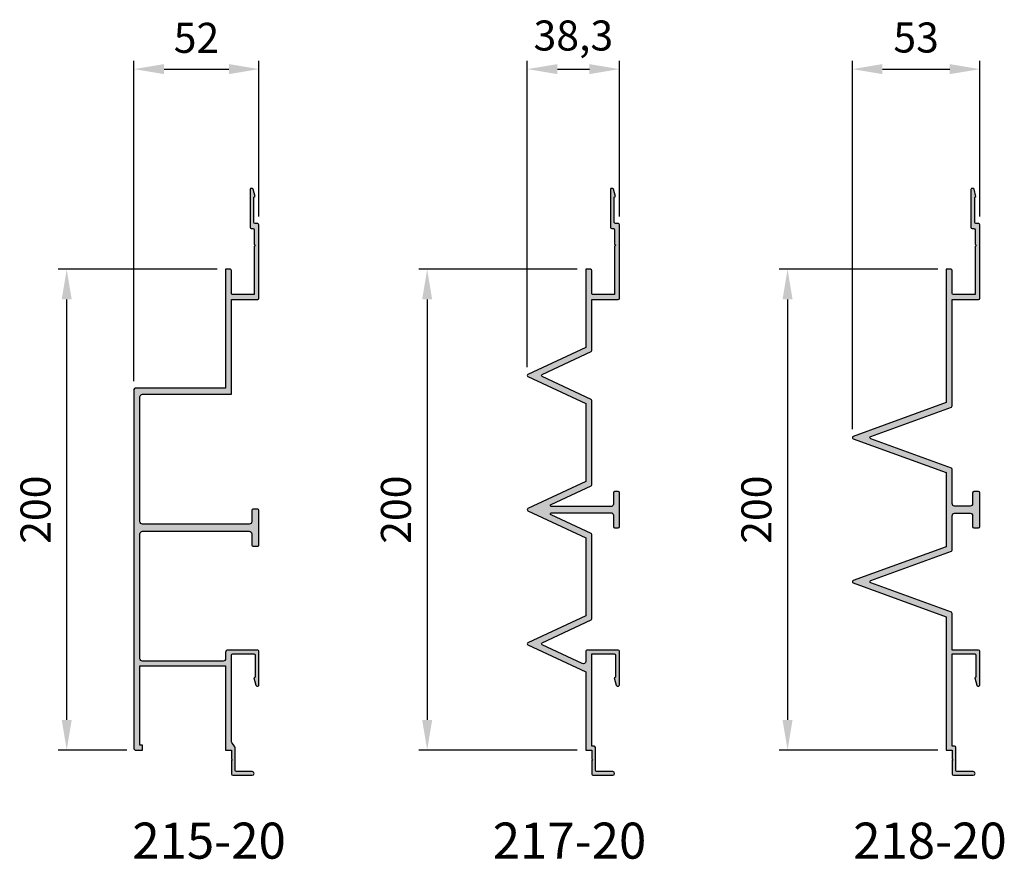
# Model space of a CAD drawing. Units: millimetres. Extents: x 0 to 2100, y 0 to 1485.
# Drawn here: x 575 to 985, y 548 to 897 of the extents above; entities that cross this region are included whole.
import ezdxf
from ezdxf.enums import TextEntityAlignment as Align

# ---------------------------------------------------------------- set-up
doc = ezdxf.new("R2010")
doc.units = ezdxf.units.MM
doc.layers.get('Defpoints').update_dxf_attribs({"color": 3})
for name, color, linetype in [('Profil-Design_dim', 12, 'Continuous'), ('Profil-Design_hachure', 7, 'Continuous'), ('Profil-Design_text', 7, 'Continuous'), ('Profil-Design_x', 255, 'Continuous')]:
    doc.layers.add(name, color=color, linetype=linetype)
doc.styles.add('Profil Design', font='technic_.ttf')
doc.dimstyles.new('PD-5', dxfattribs={"dimscale": 5, "dimtxt": 2.5, "dimasz": 2.5, "dimexe": 0.7, "dimexo": 0.7, "dimgap": 1, "dimtad": 1, "dimdec": 1, "dimtxsty": 'Profil Design', "dimcen": 2.5, "dimclrd": 1, "dimclre": 1, "dimclrt": 7, "dimadec": 0, "dimazin": 0, "dimtfac": 1, "dimtdec": 1, "dimtmove": 0, "dimatfit": 3, "dimfxl": 1, "dimlwe": -1, "dimarcsym": 0})

# ---------------------------------------------------------------- blocks, each defined once
blk = doc.blocks.new('215-20x')
at = {"layer": 'Profil-Design_x', "color": 0, "linetype": 'ByBlock', "lineweight": -2}
blk.add_lwpolyline([(-11.09999999999994, -4.015075759508903), (-11.40000000000012, -4.315075759509284), (-11.40000000000001, -10.00000000000483, 0.414213562373095), (-10.90000000000001, -10.50000000000483), (-2.75, -10.50000000000483, 0.9999999999999999), (-2.75, -9.000000000004832), (-9.400000000000006, -9.000000000004832, -0.414213562373095), (-9.900000000000006, -8.500000000004832), (-9.899999999999892, 0.7972243622677695, 0.1480687391118975), (-10.06794970566173, 1.351924558492584), (-11.23205029433799, 3.098075441508769, -0.1480687391119054), (-11.39999999999989, 3.652775637733612), (-11.39999999999992, 39.50000000000009, -0.4142135623731117), (-10.89999999999989, 40.00000000000009), (-2.100000000000136, 39.99999999999946, -0.414213562373095), (-1.600000000000136, 39.49999999999946), (-1.600000000000023, 30.28867513459417), (-2.099999999999909, 29.9999999999994), (-1.288272164889122, 26.97059047744813, 0.428480574000866), (-0.6526546258721737, 26.62387337272489, 0.5082991615893452), (2.273736754432321e-13, 27.09999999999937), (-1.13686837721616e-13, 41.0999999999996, 0.414213562373095), (-0.5000000000001137, 41.5999999999996), (-11.40000000000023, 41.5999999999994), (-12.90000000000001, 41.59999999999997, 0.41421356237312), (-13.90000000000001, 40.59999999999988), (-13.89999999999989, 37.99999999999994, -0.414213562373095), (-14.89999999999989, 36.99999999999994), (-48.4999999999998, 36.99999999999994, -0.4142135623731616), (-49.50000000000026, 38.00000000000017), (-49.50000000000031, 90.00000000000395, -0.4142135623731282), (-48.50000000000026, 91.00000000000395), (-4, 91.00000000000401, -0.4142135623731283), (-3, 90.00000000000395), (-3.000000000000028, 85.25000000000395, 0.4142135623731117), (-2.5, 84.75000000000395), (-0.5, 84.75000000000392, 0.414213562373145), (0, 85.25000000000395), (0, 99.75000000000395, 0.4142135623731283), (-0.5, 100.250000000004), (-2.5, 100.2500000000039, 0.4142135623730784), (-3, 99.75000000000395), (-3, 95.00000000000395, -0.4142135623731034), (-4, 94.00000000000395), (-48.50000000000026, 94.00000000000395, -0.4142135623730992), (-49.50000000000026, 95.00000000000395), (-49.50000000000026, 147.0000000000078, -0.414213562373095), (-48.50000000000003, 148.0000000000075), (-11.39999999999989, 147.9999999999996), (-11.40000000000023, 187.4999999999953), (-0.5, 187.4999999999953, 0.414213562373095), (0, 187.9999999999953), (0, 218.4999999999956, 0.414213562373095), (-0.5, 218.9999999999956), (-1.599999999999909, 218.9999999999956, -0.414213562373095), (-2.099999999999909, 219.4999999999956), (-2.100000000000023, 229.9999999999993), (-1.599999999999909, 230.2886751345942), (-2.411727835110696, 233.3180846571455, 0.4284805740008286), (-3.047345374127644, 233.6648017618687, 0.5082991615893498), (-3.700000000000045, 233.1886751345943), (-3.699999999999932, 217.4999999999954, 0.414213562373095), (-3.199999999999932, 216.9999999999954), (-2.5, 216.9999999999954, -0.414213562373095), (-2, 216.4999999999954), (-2, 210.499999999996), (-1.499999999999545, 209.9999999999954), (-2.000000000000114, 209.4999999999947), (-1.999999999999886, 189.4999999999951), (-10.90000000000001, 189.4999999999951, -0.4142135623750929), (-11.39999999999944, 189.9999999999991), (-11.40000000000001, 199.4999999999991, 0.414213562373095), (-11.90000000000001, 199.9999999999991), (-13.90000000000001, 199.9999999999991), (-13.90000000000001, 150.5000000000082), (-51.50000000000071, 150.5000000000082, 0.414213562373097), (-52.00000000000071, 150.0000000000082), (-51.99999999999969, 0.4999999999997442, 0.4142135623731121), (-51.49999999999965, -2.517351406692937e-13), (-48.49999999999935, -5.684341886080801e-14), (-48.4999999999998, 1.999999999999943), (-49.49999999999969, 1.999999999999943), (-49.4999999999998, 35.00000000000014), (-13.89999999999989, 34.99999999999994), (-13.89999999999989, -5.684341886080801e-14), (-11.40000000000012, 5.684341886080801e-14), (-11.40000000000001, -3.715075759508665)], format="xyb", close=True, dxfattribs=at)
blk = doc.blocks.new('*U53')
at = {"layer": 'Profil-Design_x', "color": 0, "linetype": 'ByBlock', "lineweight": -2}
blk.add_blockref('215-20x', (0, 0), dxfattribs=at)
blk = doc.blocks.new('217-20x')
at = {"layer": 'Profil-Design_x', "color": 0, "linetype": 'ByBlock', "lineweight": -2}
blk.add_lwpolyline([(-38.02820833929418, 99.54684610648137), (-13.99999999999987, 88.34230854612494), (-13.99999999999987, 55.8288457269372), (-38.02820833929396, 44.62430816658073, 0.6370702608074955), (-38.02820833929396, 43.71800037954407), (-13.99999999999987, 32.51346281918748), (-13.99999999999987, -8.526512829121202e-14), (-11.49999999999998, 2.842170943040401e-14), (-11.50000000000021, -3.715075759507812), (-11.19999999999992, -4.015075759508107), (-11.5000000000001, -4.31507575950846), (-11.49999999999998, -10.00000000000406, 0.414213562373095), (-10.99999999999998, -10.50000000000406), (-2.749999999999984, -10.50000000000406, 0.9999999999999999), (-2.749999999999984, -9.000000000004064), (-9.499999999999984, -9.000000000004064, -0.414213562373095), (-9.999999999999984, -8.500000000004064), (-9.99999999999987, 1.100000000000222, 0.414213562373095), (-10.49999999999987, 1.600000000000222), (-11.49999999999987, 1.600000000000165), (-11.49999999999998, 40.00000000000009), (-2.10000000000012, 40.0000000000002, -0.414213562373095), (-1.60000000000012, 39.5000000000002), (-1.600000000000007, 30.28867513459491), (-2.099999999999893, 30.0000000000002), (-1.288272164889106, 26.97059047744889, 0.4284805740009039), (-0.6526546258721577, 26.62387337272563, 0.5082991615893406), (2.433608869978343e-13, 27.10000000000016), (-9.769962616701378e-14, 41.10000000000034, 0.414213562373095), (-0.5000000000000977, 41.60000000000034), (-11.50000000000021, 41.60000000000016), (-13.49999999999987, 41.59999999999982, 0.414213562373095), (-13.99999999999987, 41.09999999999982), (-13.99999999999987, 36.84159319371102, -0.5486187866267064), (-15.42261826174057, 35.93528540667441), (-32.11270438141274, 43.71800037954395, -0.6370702608075371), (-32.11270438141274, 44.62430816658062), (-11.78869086912958, 54.101551311804, 0.2914734195861465), (-11.49999999999987, 54.55470520532234), (-11.49999999999987, 89.61644906773986, 0.2914734195860925), (-11.78869086912947, 90.06960296125808), (-28.3598172705213, 97.79684610648152, -0.8025848516715688), (-28.14850813965096, 98.74999999999986), (-3.500000000000041, 98.74999999999991, -0.4142135623730955), (-2.500000000000041, 97.74999999999991), (-2.500000000000012, 92.99999999999991, 0.4142135623731783), (-1.999999999999984, 92.49999999999991), (-0.499999999999984, 92.49999999999986, 0.4142135623731283), (1.598721155460225e-14, 92.99999999999991), (1.598721155460225e-14, 106.9999999999999, 0.4142135623731283), (-0.499999999999984, 107.4999999999999), (-1.999999999999984, 107.4999999999999, 0.414213562373095), (-2.499999999999984, 106.9999999999999), (-2.499999999999984, 102.2499999999999, -0.4142135623730943), (-3.499999999999984, 101.2499999999999), (-28.14850813965056, 101.2499999999998, -0.8025848516715689), (-28.35981727052091, 102.2031538935181), (-11.78869086912947, 109.9303970387415, 0.2914734195860925), (-11.49999999999987, 110.3835509322597), (-11.49999999999987, 145.4452947946774, 0.2914734195860366), (-11.78869086912947, 145.8984486881958), (-32.11270438141274, 155.375691833419, -0.637070260807501), (-32.11270438141274, 156.2819996204557), (-11.78869086912958, 165.759242765679, 0.2914734195860747), (-11.49999999999987, 166.2123966591975), (-11.49999999999987, 187.499999999996), (-0.499999999999984, 187.499999999996, 0.414213562373095), (1.598721155460225e-14, 187.999999999996), (1.598721155460225e-14, 218.4999999999964, 0.414213562373095), (-0.499999999999984, 218.9999999999964), (-1.599999999999893, 218.9999999999964, -0.414213562373095), (-2.099999999999893, 219.4999999999964), (-2.100000000000007, 230.0000000000001), (-1.599999999999893, 230.288675134595), (-2.41172783511068, 233.3180846571463, 0.4284805740008713), (-3.047345374127628, 233.6648017618695, 0.5082991615893498), (-3.700000000000029, 233.1886751345951), (-3.699999999999916, 217.4999999999962, 0.414213562373095), (-3.199999999999916, 216.9999999999962), (-2.499999999999984, 216.9999999999962, -0.414213562373095), (-1.999999999999984, 216.4999999999962), (-1.999999999999984, 210.4999999999968), (-1.499999999999529, 209.9999999999962), (-2.000000000000098, 209.4999999999955), (-1.99999999999987, 189.4999999999959), (-10.99999999999998, 189.4999999999959, -0.4142135623750929), (-11.49999999999942, 189.9999999999999), (-11.49999999999998, 199.4999999999999, 0.414213562373095), (-11.99999999999998, 199.9999999999999), (-13.99999999999987, 199.9999999999999), (-13.99999999999987, 167.4865371808122), (-38.02820833929383, 156.2819996204555, 0.637070260807497), (-38.02820833929382, 155.3756918334189), (-13.99999999999976, 144.1711542730626), (-13.99999999999964, 111.6576914538749), (-38.02820833929418, 100.453153893518, 0.6370702608074961)], format="xyb", close=True, dxfattribs=at)
blk = doc.blocks.new('*U54')
at = {"layer": 'Profil-Design_x', "color": 0, "linetype": 'ByBlock', "lineweight": -2}
blk.add_blockref('217-20x', (0, 0), dxfattribs=at)
blk = doc.blocks.new('218-20x')
at = {"layer": 'Profil-Design_x', "color": 0, "linetype": 'ByBlock', "lineweight": -2}
blk.add_lwpolyline([(-11.50000000000011, -4.31507575950647), (-11.5, -10.00000000000207, 0.414213562373095), (-11, -10.50000000000207), (-2.75, -10.50000000000207, 0.9999999999999999), (-2.75, -9.000000000002075), (-9.5, -9.000000000002075, -0.414213562373095), (-10, -8.500000000002075), (-9.999999999999886, 1.100000000002211, 0.414213562373095), (-10.49999999999989, 1.600000000002211), (-11.50000000000045, 1.600000000002154), (-11.50000000000045, 40.00000000000207), (-2.100000000000136, 40.00000000000219, -0.414213562373095), (-1.600000000000136, 39.50000000000219), (-1.600000000000023, 30.28867513459696), (-2.099999999999909, 30.00000000000219), (-1.288272164889122, 26.97059047745088, 0.4284805740009582), (-0.6526546258721737, 26.62387337272762, 0.5082991615893857), (2.273736754432321e-13, 27.1000000000021), (-1.13686837721616e-13, 41.10000000000232, 0.414213562373095), (-0.5000000000001137, 41.60000000000232), (-11.50000000000045, 41.60000000000215), (-11.50000000000045, 56.84160570576907, 0.3152987888790163), (-11.82898992833771, 57.31145201616229), (-45.39959687117403, 69.5301536896047, -0.7002075382096902), (-45.39959687117403, 70.4698463103907), (-11.82898992833771, 82.68854798383356, 0.3152987888790058), (-11.50000000000045, 83.15839429422655), (-11.50000000000045, 97.49999999999798, -0.414213562373095), (-10.50000000000045, 98.49999999999798), (-4, 98.49999999999793, -0.4142135623730943), (-3, 97.49999999999793), (-3.000000000000028, 92.99999999999793, 0.414213562373145), (-2.5, 92.49999999999793), (-0.5, 92.49999999999787, 0.414213562373145), (0, 92.99999999999793), (2.842170943040401e-14, 106.9999999999979, 0.414213562373145), (-0.5, 107.4999999999979), (-2.5, 107.499999999998, 0.4142135623732116), (-3, 106.9999999999979), (-3, 102.499999999998, -0.414213562373095), (-4, 101.499999999998), (-10.50000000000045, 101.499999999998, -0.4142135623730966), (-11.50000000000045, 102.499999999998), (-11.50000000000045, 116.8416057057691, 0.3152987888790163), (-11.82898992833771, 117.3114520161623), (-45.39959687117403, 129.5301536896047, -0.7002075382096902), (-45.39959687117403, 130.4698463103907), (-11.82898992833771, 142.6885479838336, 0.3152987888790058), (-11.50000000000045, 143.1583942942266), (-11.50000000000045, 187.499999999998), (-0.5, 187.4999999999979, 0.414213562373095), (0, 187.9999999999979), (0, 218.4999999999984, 0.414213562373095), (-0.5, 218.9999999999984), (-1.599999999999909, 218.9999999999984, -0.414213562373095), (-2.099999999999909, 219.4999999999984), (-2.100000000000023, 230.0000000000021), (-1.599999999999909, 230.288675134597), (-2.411727835110696, 233.3180846571483, 0.428480574000883), (-3.047345374127644, 233.6648017618715, 0.5082991615893498), (-3.700000000000045, 233.1886751345971), (-3.699999999999932, 217.4999999999982, 0.414213562373095), (-3.199999999999932, 216.9999999999982), (-2.5, 216.9999999999982, -0.414213562373095), (-2, 216.4999999999982), (-2, 210.4999999999986), (-1.499999999999545, 209.9999999999982), (-2.000000000000114, 209.4999999999975), (-1.999999999999886, 189.4999999999979), (-11, 189.4999999999979, -0.414213562373095), (-11.5, 189.9999999999979), (-11.50000000000068, 199.4999999999979, 0.414213562373095), (-12.00000000000068, 199.9999999999979), (-14.00000000000045, 199.9999999999979), (-14.00000000000045, 144.558809370646), (-52.70910787158173, 130.4698463103907, 0.7002075382097083), (-52.70910787158172, 129.5301536896047), (-14.00000000000045, 115.4411906293496), (-14.00000000000045, 84.558809370646), (-52.70910787158176, 70.46984631039088, 0.700207538209708), (-52.70910787158176, 69.53015368960497), (-14.00000000000045, 55.44119062934962), (-14.00000000000045, -2.074784788419493e-12), (-11.50000000000011, 2.074784788419493e-12), (-11.50000000000011, -3.715075759505879), (-11.19999999999993, -4.015075759506118)], format="xyb", close=True, dxfattribs=at)
blk = doc.blocks.new('*U55')
at = {"layer": 'Profil-Design_x', "color": 0, "linetype": 'ByBlock', "lineweight": -2}
blk.add_blockref('218-20x', (0, 0), dxfattribs=at)
blk = doc.blocks.new('*D94')
at = {"layer": 'Defpoints', "color": 0, "transparency": 16777216}
for p in [(594.4118621183297, 793.1668526615642), (660.5118621183298, 793.1668526615642), (622.9118621183301, 593.1668526615647)]:
    blk.add_point(p, dxfattribs=at)
at = {"layer": 'Profil-Design_dim', "color": 1, "transparency": 16777216}
for p, q in [((657.0118621183298, 793.1668526615642), (590.9118621183297, 793.1668526615642)), ((619.4118621183301, 593.1668526615647), (590.9118621183296, 593.1668526615647))]:
    blk.add_line(p, q, dxfattribs=at)
at = {"layer": 'Profil-Design_dim', "color": 1, "lineweight": -2, "transparency": 16777216}
blk.add_line((594.4118621183296, 605.6668526615647), (594.4118621183297, 780.6668526615642), dxfattribs=at)
at = {"layer": 'Profil-Design_dim', "color": 1, "transparency": 16777216}
for points in [[(592.3285287849964, 780.6668526615642), (596.4951954516631, 780.6668526615642), (594.4118621183297, 793.1668526615642)], [(592.3285287849963, 605.6668526615647), (596.495195451663, 605.6668526615647), (594.4118621183296, 593.1668526615647)]]:
    blk.add_solid(points, dxfattribs=at)
at = {"layer": 'Profil-Design_dim', "color": 7, "transparency": 16777216, "insert": (583.0522129955225, 693.1668526615646), "char_height": 12.5, "attachment_point": 5, "rotation": 90, "style": 'Profil Design'}
blk.add_mtext('200', dxfattribs=at)
blk = doc.blocks.new('*D95')
at = {"layer": 'Defpoints', "color": 0, "transparency": 16777216}
for p in [(810.4118621183299, 793.1668526615648), (744.4118621183297, 593.1668526615649), (810.4118621183299, 593.1668526615648)]:
    blk.add_point(p, dxfattribs=at)
at = {"layer": 'Profil-Design_dim', "color": 1, "transparency": 16777216}
for p, q in [((806.9118621183299, 793.1668526615648), (740.9118621183299, 793.1668526615649)), ((806.9118621183299, 593.1668526615648), (740.9118621183297, 593.1668526615649))]:
    blk.add_line(p, q, dxfattribs=at)
at = {"layer": 'Profil-Design_dim', "color": 1, "lineweight": -2, "transparency": 16777216}
blk.add_line((744.4118621183299, 780.6668526615649), (744.4118621183297, 605.6668526615649), dxfattribs=at)
at = {"layer": 'Profil-Design_dim', "color": 1, "transparency": 16777216}
for points in [[(742.3285287849965, 780.6668526615649), (746.4951954516632, 780.6668526615649), (744.4118621183299, 793.1668526615649)], [(742.3285287849964, 605.6668526615649), (746.4951954516631, 605.6668526615649), (744.4118621183297, 593.1668526615649)]]:
    blk.add_solid(points, dxfattribs=at)
at = {"layer": 'Profil-Design_dim', "color": 7, "transparency": 16777216, "insert": (733.0522129955226, 693.166852661565), "char_height": 12.5, "attachment_point": 5, "rotation": 90, "style": 'Profil Design'}
blk.add_mtext('200', dxfattribs=at)
blk = doc.blocks.new('*D96')
at = {"layer": 'Defpoints', "color": 0, "transparency": 16777216}
for p in [(960.4118621183293, 793.1668526615629), (894.4118621183297, 593.1668526615629), (960.4118621183293, 593.1668526615629)]:
    blk.add_point(p, dxfattribs=at)
at = {"layer": 'Profil-Design_dim', "color": 1, "transparency": 16777216}
for p, q in [((956.9118621183293, 793.1668526615629), (890.9118621183299, 793.1668526615629)), ((956.9118621183293, 593.1668526615629), (890.9118621183297, 593.1668526615629))]:
    blk.add_line(p, q, dxfattribs=at)
at = {"layer": 'Profil-Design_dim', "color": 1, "lineweight": -2, "transparency": 16777216}
blk.add_line((894.4118621183299, 780.6668526615629), (894.4118621183297, 605.6668526615629), dxfattribs=at)
at = {"layer": 'Profil-Design_dim', "color": 1, "transparency": 16777216}
for points in [[(892.3285287849965, 780.6668526615629), (896.4951954516632, 780.6668526615629), (894.4118621183299, 793.1668526615629)], [(892.3285287849964, 605.6668526615629), (896.4951954516631, 605.6668526615629), (894.4118621183297, 593.1668526615629)]]:
    blk.add_solid(points, dxfattribs=at)
at = {"layer": 'Profil-Design_dim', "color": 7, "transparency": 16777216, "insert": (883.0522129955226, 693.1668526615631), "char_height": 12.5, "attachment_point": 5, "rotation": 90, "style": 'Profil Design'}
blk.add_mtext('200', dxfattribs=at)
blk = doc.blocks.new('*D127')
at = {"layer": 'Defpoints', "color": 0, "transparency": 16777216}
for p in [(674.4118621183297, 876.4672552569018), (674.4118621183297, 811.6668526615605), (622.411862118329, 743.1668526615731)]:
    blk.add_point(p, dxfattribs=at)
at = {"layer": 'Profil-Design_dim', "color": 1, "transparency": 16777216}
for p, q in [((622.411862118329, 746.6668526615731), (622.411862118329, 879.9672552569018)), ((674.4118621183297, 815.1668526615605), (674.4118621183297, 879.9672552569018))]:
    blk.add_line(p, q, dxfattribs=at)
at = {"layer": 'Profil-Design_dim', "color": 1, "lineweight": -2, "transparency": 16777216}
blk.add_line((634.911862118329, 876.4672552569018), (661.9118621183297, 876.4672552569018), dxfattribs=at)
at = {"layer": 'Profil-Design_dim', "color": 1, "transparency": 16777216}
for points in [[(634.911862118329, 878.5505885902352), (634.911862118329, 874.3839219235684), (622.411862118329, 876.4672552569018)], [(661.9118621183297, 878.5505885902352), (661.9118621183297, 874.3839219235684), (674.4118621183297, 876.4672552569018)]]:
    blk.add_solid(points, dxfattribs=at)
at = {"layer": 'Profil-Design_dim', "color": 7, "transparency": 16777216, "insert": (648.4118621183294, 887.8634540873112), "char_height": 12.5, "attachment_point": 5, "style": 'Profil Design'}
blk.add_mtext('52', dxfattribs=at)
blk = doc.blocks.new('*D128')
at = {"layer": 'Defpoints', "color": 0, "transparency": 16777216}
for p in [(824.4118621183297, 876.4672552569018), (824.4118621183297, 811.6668526615613), (786.0949629099063, 748.9956983885021)]:
    blk.add_point(p, dxfattribs=at)
at = {"layer": 'Profil-Design_dim', "color": 1, "transparency": 16777216}
for p, q in [((786.0949629099063, 752.4956983885021), (786.0949629099063, 879.9672552569018)), ((824.4118621183297, 815.1668526615613), (824.4118621183297, 879.9672552569018))]:
    blk.add_line(p, q, dxfattribs=at)
at = {"layer": 'Profil-Design_dim', "color": 1, "lineweight": -2, "transparency": 16777216}
blk.add_line((798.5949629099063, 876.4672552569018), (811.9118621183297, 876.4672552569018), dxfattribs=at)
at = {"layer": 'Profil-Design_dim', "color": 1, "transparency": 16777216}
for points in [[(798.5949629099063, 878.5505885902352), (798.5949629099063, 874.3839219235684), (786.0949629099063, 876.4672552569018)], [(811.9118621183297, 878.5505885902352), (811.9118621183297, 874.3839219235684), (824.4118621183297, 876.4672552569018)]]:
    blk.add_solid(points, dxfattribs=at)
at = {"layer": 'Profil-Design_dim', "color": 7, "transparency": 16777216, "insert": (805.253412514118, 888.8320213387732), "char_height": 12.5, "attachment_point": 5, "style": 'Profil Design'}
blk.add_mtext('38,3', dxfattribs=at)
blk = doc.blocks.new('*D129')
at = {"layer": 'Defpoints', "color": 0, "transparency": 16777216}
for p in [(974.4118621183297, 876.4672552569018), (974.4118621183297, 811.6668526615633), (921.3737643184108, 723.1668526615626)]:
    blk.add_point(p, dxfattribs=at)
at = {"layer": 'Profil-Design_dim', "color": 1, "transparency": 16777216}
for p, q in [((921.3737643184108, 726.6668526615626), (921.3737643184108, 879.9672552569018)), ((974.4118621183297, 815.1668526615633), (974.4118621183297, 879.9672552569018))]:
    blk.add_line(p, q, dxfattribs=at)
at = {"layer": 'Profil-Design_dim', "color": 1, "lineweight": -2, "transparency": 16777216}
blk.add_line((933.8737643184108, 876.4672552569018), (961.9118621183297, 876.4672552569018), dxfattribs=at)
at = {"layer": 'Profil-Design_dim', "color": 1, "transparency": 16777216}
for points in [[(933.8737643184108, 878.5505885902352), (933.8737643184108, 874.3839219235684), (921.3737643184108, 876.4672552569018)], [(961.9118621183297, 878.5505885902352), (961.9118621183297, 874.3839219235684), (974.4118621183297, 876.4672552569018)]]:
    blk.add_solid(points, dxfattribs=at)
at = {"layer": 'Profil-Design_dim', "color": 7, "transparency": 16777216, "insert": (947.8928132183703, 888.0005154908199), "char_height": 12.5, "attachment_point": 5, "style": 'Profil Design'}
blk.add_mtext('53', dxfattribs=at)

msp = doc.modelspace()

# ---------------------------------------------------------------- hatches: boundary and pattern name
at = {"layer": 'Profil-Design_hachure'}
h = msp.add_hatch(color=256, dxfattribs=at)
h.dxf.hatch_style = 1
edge = h.paths.add_edge_path()
edge.add_line((663.3118621183298, 589.151776902056), (663.0118621183296, 588.8517769020557))
edge.add_line((663.0118621183296, 588.8517769020557), (663.0118621183298, 583.1668526615601))
edge.add_arc((663.5118621183298, 583.1668526615601), 0.5, 180, 270)
edge.add_line((663.5118621183298, 582.6668526615601), (671.6618621183297, 582.6668526615601))
edge.add_arc((671.6618621183297, 583.4168526615601), 0.75, 270, 450)
edge.add_line((671.6618621183297, 584.1668526615601), (665.0118621183298, 584.1668526615601))
edge.add_arc((665.0118621183298, 584.6668526615601), 0.5, 180, 270, ccw=False)
edge.add_line((664.5118621183298, 584.6668526615601), (664.5118621183299, 593.9640770238327))
edge.add_arc((663.51186211833, 593.9640770238327), 0.9999999999998863, 0, 33.69006752595088)
edge.add_line((664.343912412668, 594.5187772200575), (663.1798118239917, 596.2649281030737))
edge.add_arc((664.0118621183299, 596.8196282992984), 1.000000000000002, 179.9999999999935, 213.6900675259473, ccw=False)
edge.add_line((663.0118621183299, 596.8196282992985), (663.0118621183299, 632.666852661565))
edge.add_arc((663.5118621183299, 632.666852661565), 0.5, 90, 180, ccw=False)
edge.add_line((663.5118621183299, 633.166852661565), (672.3118621183296, 633.1668526615643))
edge.add_arc((672.3118621183296, 632.6668526615643), 0.5, 0, 90, ccw=False)
edge.add_line((672.8118621183296, 632.6668526615643), (672.8118621183297, 623.4555277961591))
edge.add_line((672.8118621183297, 623.4555277961591), (672.3118621183298, 623.1668526615643))
edge.add_line((672.3118621183298, 623.1668526615643), (673.1235899534406, 620.137443139013))
edge.add_arc((673.6065528665852, 620.2668526615643), 0.5000000000000006, 194.9999999999945, 287.7767701939488)
edge.add_arc((673.91186211833, 620.2668526615643), 0.4999999999999621, 252.2232298060512, 360)
edge.add_line((674.41186211833, 620.2668526615643), (674.4118621183296, 634.2668526615645))
edge.add_arc((673.9118621183296, 634.2668526615645), 0.5, 0, 90)
edge.add_line((673.9118621183296, 634.7668526615645), (663.0118621183295, 634.7668526615644))
edge.add_line((663.0118621183295, 634.7668526615644), (661.5118621183298, 634.7668526615648))
edge.add_arc((661.5118621183298, 633.7668526615648), 1, 90, 180)
edge.add_line((660.5118621183298, 633.7668526615648), (660.5118621183299, 631.1668526615649))
edge.add_arc((659.5118621183299, 631.1668526615649), 1, -90, 0, ccw=False)
edge.add_line((659.5118621183299, 630.1668526615649), (625.91186211833, 630.1668526615649))
edge.add_arc((625.9118621183297, 631.1668526615651), 1.000000000000227, 180, 270.000000000013, ccw=False)
edge.add_line((624.9118621183295, 631.1668526615651), (624.9118621183294, 683.1668526615689))
edge.add_arc((625.9118621183295, 683.1668526615689), 1.000000000000114, 90, 180, ccw=False)
edge.add_line((625.9118621183295, 684.1668526615689), (670.4118621183297, 684.1668526615689))
edge.add_arc((670.4118621183297, 683.166852661569), 0.9999999999998863, -6.480149750132114e-12, 90, ccw=False)
edge.add_line((671.4118621183297, 683.1668526615689), (671.4118621183297, 678.4168526615689))
edge.add_arc((671.9118621183297, 678.4168526615689), 0.5, 180, 270)
edge.add_line((671.9118621183297, 677.9168526615689), (673.9118621183297, 677.9168526615688))
edge.add_arc((673.9118621183297, 678.4168526615688), 0.5, 270, 360.000000000013)
edge.add_line((674.4118621183297, 678.4168526615689), (674.4118621183297, 692.9168526615689))
edge.add_arc((673.9118621183297, 692.9168526615689), 0.5, 0, 90)
edge.add_line((673.9118621183297, 693.4168526615689), (671.9118621183297, 693.4168526615688))
edge.add_arc((671.9118621183297, 692.9168526615688), 0.5, 90, 179.999999999987)
edge.add_line((671.4118621183297, 692.9168526615689), (671.4118621183297, 688.1668526615689))
edge.add_arc((670.4118621183297, 688.1668526615689), 1, -90, 0, ccw=False)
edge.add_line((670.4118621183297, 687.1668526615689), (625.9118621183295, 687.1668526615689))
edge.add_arc((625.9118621183295, 688.1668526615689), 1, 180, 270, ccw=False)
edge.add_line((624.9118621183295, 688.1668526615689), (624.9118621183295, 740.1668526615726))
edge.add_arc((625.9118621183295, 740.1668526615724), 1, 89.99999999998698, 179.999999999987, ccw=False)
edge.add_line((625.9118621183297, 741.1668526615724), (663.0118621183299, 741.1668526615645))
edge.add_line((663.0118621183299, 741.1668526615645), (663.0118621183295, 780.6668526615601))
edge.add_line((663.0118621183295, 780.6668526615601), (673.9118621183297, 780.6668526615601))
edge.add_arc((673.9118621183297, 781.1668526615601), 0.5, 270, 360)
edge.add_line((674.4118621183297, 781.1668526615601), (674.4118621183297, 811.6668526615605))
edge.add_arc((673.9118621183297, 811.6668526615605), 0.5, 0, 90)
edge.add_line((673.9118621183297, 812.1668526615605), (672.8118621183298, 812.1668526615605))
edge.add_arc((672.8118621183298, 812.6668526615605), 0.5, 180, 270, ccw=False)
edge.add_line((672.3118621183298, 812.6668526615605), (672.3118621183297, 823.1668526615642))
edge.add_line((672.3118621183297, 823.1668526615642), (672.8118621183298, 823.4555277961591))
edge.add_line((672.8118621183298, 823.4555277961591), (672.000134283219, 826.4849373187104))
edge.add_arc((671.5171713700745, 826.3555277961592), 0.5000000000000006, 14.99999999999445, 107.7767701939488)
edge.add_arc((671.2118621183297, 826.3555277961592), 0.4999999999999621, 72.2232298060512, 180)
edge.add_line((670.7118621183297, 826.3555277961592), (670.7118621183298, 810.6668526615603))
edge.add_arc((671.2118621183298, 810.6668526615603), 0.5, 180, 270)
edge.add_line((671.2118621183298, 810.1668526615603), (671.9118621183297, 810.1668526615603))
edge.add_arc((671.9118621183297, 809.6668526615603), 0.5, 0, 90, ccw=False)
edge.add_line((672.4118621183297, 809.6668526615603), (672.4118621183297, 803.6668526615609))
edge.add_line((672.4118621183297, 803.6668526615609), (672.9118621183302, 803.1668526615604))
edge.add_line((672.9118621183302, 803.1668526615604), (672.4118621183296, 802.6668526615597))
edge.add_line((672.4118621183296, 802.6668526615597), (672.4118621183299, 782.66685266156))
edge.add_line((672.4118621183299, 782.66685266156), (663.5118621183298, 782.66685266156))
edge.add_arc((663.5118621183303, 783.1668526615599), 0.4999999999998863, 179.999999999531, 269.99999999993486, ccw=False)
edge.add_line((663.0118621183303, 783.166852661564), (663.0118621183298, 792.666852661564))
edge.add_arc((662.5118621183298, 792.666852661564), 0.5, 0, 90)
edge.add_line((662.5118621183298, 793.166852661564), (660.5118621183298, 793.166852661564))
edge.add_line((660.5118621183298, 793.166852661564), (660.5118621183298, 743.6668526615731))
edge.add_line((660.5118621183298, 743.6668526615731), (622.911862118329, 743.6668526615731))
edge.add_arc((622.911862118329, 743.1668526615731), 0.5, 90, 180)
edge.add_line((622.411862118329, 743.1668526615731), (622.4118621183301, 593.6668526615647))
edge.add_arc((622.9118621183301, 593.6668526615647), 0.5, 180, 270)
edge.add_line((622.9118621183301, 593.1668526615647), (625.9118621183304, 593.1668526615649))
edge.add_line((625.9118621183304, 593.1668526615649), (625.91186211833, 595.1668526615649))
edge.add_line((625.91186211833, 595.1668526615649), (624.9118621183301, 595.1668526615649))
edge.add_line((624.9118621183301, 595.1668526615649), (624.91186211833, 628.166852661565))
edge.add_line((624.91186211833, 628.166852661565), (660.5118621183299, 628.1668526615649))
edge.add_line((660.5118621183299, 628.1668526615649), (660.5118621183299, 593.1668526615649))
edge.add_line((660.5118621183299, 593.1668526615649), (663.0118621183296, 593.1668526615649))
edge.add_line((663.0118621183296, 593.1668526615649), (663.0118621183298, 589.4517769020563))
edge.add_line((663.0118621183298, 589.4517769020563), (663.3118621183298, 589.151776902056))
h = msp.add_hatch(color=256, dxfattribs=at)
h.dxf.hatch_style = 1
edge = h.paths.add_edge_path()
edge.add_line((786.3836537790355, 692.7136987680462), (810.4118621183299, 681.5091612076899))
edge.add_line((810.4118621183299, 681.5091612076899), (810.4118621183299, 648.9956983885021))
edge.add_line((810.4118621183299, 648.9956983885021), (786.3836537790357, 637.7911608281456))
edge.add_arc((786.5949629099061, 637.3380069346273), 0.5000000000000308, 115.0000000000053, 244.9999999999947)
edge.add_line((786.3836537790357, 636.884853041109), (810.4118621183299, 625.6803154807524))
edge.add_line((810.4118621183299, 625.6803154807524), (810.4118621183299, 593.1668526615648))
edge.add_line((810.4118621183299, 593.1668526615648), (812.9118621183297, 593.1668526615649))
edge.add_line((812.9118621183297, 593.1668526615649), (812.9118621183295, 589.4517769020571))
edge.add_line((812.9118621183295, 589.4517769020571), (813.2118621183298, 589.1517769020568))
edge.add_line((813.2118621183298, 589.1517769020568), (812.9118621183296, 588.8517769020565))
edge.add_line((812.9118621183296, 588.8517769020565), (812.9118621183297, 583.1668526615608))
edge.add_arc((813.4118621183297, 583.1668526615608), 0.5, 180, 270)
edge.add_line((813.4118621183297, 582.6668526615608), (821.6618621183297, 582.6668526615608))
edge.add_arc((821.6618621183297, 583.4168526615608), 0.75, 270, 450)
edge.add_line((821.6618621183297, 584.1668526615608), (814.9118621183297, 584.1668526615608))
edge.add_arc((814.9118621183297, 584.6668526615608), 0.5, 180, 270, ccw=False)
edge.add_line((814.4118621183297, 584.6668526615608), (814.4118621183299, 594.2668526615652))
edge.add_arc((813.9118621183299, 594.2668526615652), 0.5, 0, 90)
edge.add_line((813.9118621183299, 594.7668526615652), (812.9118621183299, 594.766852661565))
edge.add_line((812.9118621183299, 594.766852661565), (812.9118621183297, 633.166852661565))
edge.add_line((812.9118621183297, 633.166852661565), (822.3118621183296, 633.1668526615651))
edge.add_arc((822.3118621183296, 632.6668526615651), 0.5, 0, 90, ccw=False)
edge.add_line((822.8118621183296, 632.6668526615651), (822.8118621183297, 623.4555277961598))
edge.add_line((822.8118621183297, 623.4555277961598), (822.3118621183298, 623.1668526615651))
edge.add_line((822.3118621183298, 623.1668526615651), (823.1235899534406, 620.1374431390138))
edge.add_arc((823.6065528665852, 620.266852661565), 0.5000000000000006, 194.9999999999945, 287.7767701939449)
edge.add_arc((823.91186211833, 620.266852661565), 0.5000000000000703, 252.2232298060551, 360)
edge.add_line((824.41186211833, 620.266852661565), (824.4118621183296, 634.2668526615653))
edge.add_arc((823.9118621183296, 634.2668526615653), 0.5, 0, 90)
edge.add_line((823.9118621183296, 634.7668526615653), (812.9118621183295, 634.766852661565))
edge.add_line((812.9118621183295, 634.766852661565), (810.9118621183299, 634.7668526615647))
edge.add_arc((810.9118621183299, 634.2668526615647), 0.5, 90, 180)
edge.add_line((810.4118621183299, 634.2668526615647), (810.4118621183299, 630.0084458552759))
edge.add_arc((809.41186211833, 630.0084458552758), 0.9999999999998863, -115.00000000001069, 6.480149750132114e-12, ccw=False)
edge.add_line((808.9892438565892, 629.1021380682394), (792.299157736917, 636.8848530411088))
edge.add_arc((792.5104668677873, 637.3380069346272), 0.4999999999999827, 114.99999999999349, 245.00000000000648, ccw=False)
edge.add_line((792.299157736917, 637.7911608281455), (812.6231712492001, 647.2684039733689))
edge.add_arc((812.41186211833, 647.7215578668871), 0.4999999999998316, 294.9999999999872, 360.000000000013)
edge.add_line((812.9118621183299, 647.7215578668872), (812.9118621183299, 682.7833017293048))
edge.add_arc((812.41186211833, 682.7833017293048), 0.4999999999998863, 0, 65.00000000000105)
edge.add_line((812.6231712492003, 683.236455622823), (796.0520448478085, 690.9636987680465))
edge.add_arc((796.2633539786788, 691.4168526615649), 0.5000000000000857, 90, 245.000000000012, ccw=False)
edge.add_line((796.2633539786788, 691.9168526615648), (820.9118621183297, 691.9168526615648))
edge.add_arc((820.9118621183297, 690.9168526615648), 1, 0, 90, ccw=False)
edge.add_line((821.9118621183297, 690.9168526615648), (821.9118621183297, 686.1668526615648))
edge.add_arc((822.4118621183296, 686.1668526615647), 0.4999999999998863, 179.999999999987, 270.000000000013)
edge.add_line((822.4118621183297, 685.6668526615648), (823.9118621183297, 685.6668526615648))
edge.add_arc((823.9118621183297, 686.1668526615648), 0.5, 270, 360)
edge.add_line((824.4118621183297, 686.1668526615648), (824.4118621183297, 700.1668526615648))
edge.add_arc((823.9118621183297, 700.1668526615648), 0.5, 0, 90)
edge.add_line((823.9118621183297, 700.6668526615648), (822.4118621183297, 700.6668526615648))
edge.add_arc((822.4118621183297, 700.1668526615648), 0.5, 90, 180)
edge.add_line((821.9118621183297, 700.1668526615648), (821.9118621183297, 695.4168526615648))
edge.add_arc((820.9118621183297, 695.4168526615648), 1, -90, 0, ccw=False)
edge.add_line((820.9118621183297, 694.4168526615648), (796.2633539786792, 694.4168526615647))
edge.add_arc((796.2633539786792, 694.9168526615648), 0.5000000000001137, 115.00000000001069, 270, ccw=False)
edge.add_line((796.0520448478088, 695.370006555083), (812.6231712492003, 703.0972497003064))
edge.add_arc((812.41186211833, 703.5504035938246), 0.4999999999998797, 294.999999999999, 360)
edge.add_line((812.9118621183299, 703.5504035938246), (812.9118621183299, 738.6121474562423))
edge.add_arc((812.4118621183297, 738.6121474562424), 0.5000000000001137, 359.999999999987, 424.9999999999829)
edge.add_line((812.6231712492003, 739.0653013497607), (792.299157736917, 748.5425444949839))
edge.add_arc((792.5104668677874, 748.9956983885022), 0.5000000000000308, 115.00000000000529, 244.9999999999947, ccw=False)
edge.add_line((792.299157736917, 749.4488522820205), (812.6231712492001, 758.9260954272439))
edge.add_arc((812.4118621183297, 759.3792493207624), 0.5000000000001338, 294.9999999999998, 360)
edge.add_line((812.9118621183299, 759.3792493207624), (812.9118621183299, 780.6668526615609))
edge.add_line((812.9118621183299, 780.6668526615609), (823.9118621183297, 780.6668526615609))
edge.add_arc((823.9118621183297, 781.1668526615609), 0.5, 270, 360)
edge.add_line((824.4118621183297, 781.1668526615609), (824.4118621183297, 811.6668526615613))
edge.add_arc((823.9118621183297, 811.6668526615613), 0.5, 0, 90)
edge.add_line((823.9118621183297, 812.1668526615613), (822.8118621183298, 812.1668526615613))
edge.add_arc((822.8118621183298, 812.6668526615613), 0.5, 180, 270, ccw=False)
edge.add_line((822.3118621183298, 812.6668526615613), (822.3118621183297, 823.166852661565))
edge.add_line((822.3118621183297, 823.166852661565), (822.8118621183298, 823.4555277961599))
edge.add_line((822.8118621183298, 823.4555277961599), (822.000134283219, 826.4849373187112))
edge.add_arc((821.5171713700745, 826.35552779616), 0.5000000000000006, 14.99999999999445, 107.7767701939488)
edge.add_arc((821.2118621183297, 826.35552779616), 0.4999999999999621, 72.2232298060512, 180)
edge.add_line((820.7118621183297, 826.35552779616), (820.7118621183298, 810.666852661561))
edge.add_arc((821.2118621183298, 810.666852661561), 0.5, 180, 270)
edge.add_line((821.2118621183298, 810.166852661561), (821.9118621183297, 810.166852661561))
edge.add_arc((821.9118621183297, 809.666852661561), 0.5, 0, 90, ccw=False)
edge.add_line((822.4118621183297, 809.666852661561), (822.4118621183297, 803.6668526615617))
edge.add_line((822.4118621183297, 803.6668526615617), (822.9118621183302, 803.166852661561))
edge.add_line((822.9118621183302, 803.166852661561), (822.4118621183296, 802.6668526615604))
edge.add_line((822.4118621183296, 802.6668526615604), (822.4118621183299, 782.6668526615608))
edge.add_line((822.4118621183299, 782.6668526615608), (813.4118621183297, 782.6668526615608))
edge.add_arc((813.4118621183302, 783.1668526615608), 0.5, 179.999999999544, 269.9999999999479, ccw=False)
edge.add_line((812.9118621183303, 783.1668526615648), (812.9118621183297, 792.6668526615648))
edge.add_arc((812.4118621183297, 792.6668526615648), 0.5, 0, 90)
edge.add_line((812.4118621183297, 793.1668526615648), (810.4118621183299, 793.1668526615648))
edge.add_line((810.4118621183299, 793.1668526615648), (810.4118621183299, 760.6533898423771))
edge.add_line((810.4118621183299, 760.6533898423771), (786.3836537790359, 749.4488522820204))
edge.add_arc((786.5949629099064, 748.9956983885021), 0.5000000000000787, 115.0000000000171, 244.9999999999947)
edge.add_line((786.383653779036, 748.5425444949838), (810.41186211833, 737.3380069346275))
edge.add_line((810.41186211833, 737.3380069346275), (810.4118621183301, 704.8245441154398))
edge.add_line((810.4118621183301, 704.8245441154398), (786.3836537790355, 693.6200065550829))
edge.add_arc((786.5949629099059, 693.1668526615646), 0.5000000000000308, 115.0000000000053, 244.9999999999947)
h = msp.add_hatch(color=256, dxfattribs=at)
h.dxf.hatch_style = 1
edge = h.paths.add_edge_path()
edge.add_line((962.9118621183296, 588.8517769020584), (962.9118621183297, 583.1668526615629))
edge.add_arc((963.4118621183297, 583.1668526615629), 0.5, 180, 270)
edge.add_line((963.4118621183297, 582.6668526615629), (971.6618621183297, 582.6668526615629))
edge.add_arc((971.6618621183297, 583.4168526615629), 0.75, 270, 450)
edge.add_line((971.6618621183297, 584.1668526615629), (964.9118621183297, 584.1668526615629))
edge.add_arc((964.9118621183297, 584.6668526615629), 0.5, 180, 270, ccw=False)
edge.add_line((964.4118621183297, 584.6668526615629), (964.4118621183299, 594.2668526615671))
edge.add_arc((963.9118621183299, 594.2668526615671), 0.5, 0, 90)
edge.add_line((963.9118621183299, 594.7668526615671), (962.9118621183293, 594.7668526615671))
edge.add_line((962.9118621183293, 594.7668526615671), (962.9118621183293, 633.166852661567))
edge.add_line((962.9118621183293, 633.166852661567), (972.3118621183296, 633.1668526615671))
edge.add_arc((972.3118621183296, 632.6668526615671), 0.5, 0, 90, ccw=False)
edge.add_line((972.8118621183296, 632.6668526615671), (972.8118621183297, 623.4555277961618))
edge.add_line((972.8118621183297, 623.4555277961618), (972.3118621183298, 623.1668526615671))
edge.add_line((972.3118621183298, 623.1668526615671), (973.1235899534406, 620.1374431390158))
edge.add_arc((973.606552866585, 620.2668526615669), 0.4999999999998613, 194.9999999999852, 287.7767701939652)
edge.add_arc((973.91186211833, 620.266852661567), 0.4999999999999621, 252.2232298060512, 360)
edge.add_line((974.41186211833, 620.266852661567), (974.4118621183296, 634.2668526615672))
edge.add_arc((973.9118621183296, 634.2668526615672), 0.5, 0, 90)
edge.add_line((973.9118621183296, 634.7668526615672), (962.9118621183293, 634.7668526615671))
edge.add_line((962.9118621183293, 634.7668526615671), (962.9118621183293, 650.008458367334))
edge.add_arc((962.411862118329, 650.0084583673341), 0.5000000000002274, 359.999999999987, 429.9999999999908)
edge.add_line((962.582872189992, 650.4783046777272), (929.0122652471557, 662.6970063511696))
edge.add_arc((929.1832753188186, 663.1668526615626), 0.5000000000000484, 110.0000000000015, 249.9999999999985, ccw=False)
edge.add_line((929.0122652471557, 663.6366989719556), (962.582872189992, 675.8554006453985))
edge.add_arc((962.4118621183293, 676.3252469557915), 0.5000000000000095, 289.9999999999893, 360)
edge.add_line((962.9118621183293, 676.3252469557915), (962.9118621183293, 690.6668526615629))
edge.add_arc((963.9118621183293, 690.6668526615629), 1, 90, 180, ccw=False)
edge.add_line((963.9118621183293, 691.6668526615629), (970.4118621183297, 691.6668526615629))
edge.add_arc((970.4118621183297, 690.6668526615629), 1, 0, 90, ccw=False)
edge.add_line((971.4118621183297, 690.6668526615629), (971.4118621183297, 686.1668526615629))
edge.add_arc((971.9118621183297, 686.1668526615629), 0.5, 180, 270)
edge.add_line((971.9118621183297, 685.6668526615629), (973.9118621183297, 685.6668526615628))
edge.add_arc((973.9118621183297, 686.1668526615629), 0.5000000000001137, 270, 360)
edge.add_line((974.4118621183297, 686.1668526615629), (974.4118621183297, 700.1668526615629))
edge.add_arc((973.9118621183297, 700.1668526615629), 0.5, 0, 90)
edge.add_line((973.9118621183297, 700.6668526615629), (971.9118621183297, 700.666852661563))
edge.add_arc((971.9118621183297, 700.166852661563), 0.5, 90, 180.000000000013)
edge.add_line((971.4118621183297, 700.1668526615629), (971.4118621183297, 695.6668526615629))
edge.add_arc((970.4118621183297, 695.6668526615629), 1, -90, 0, ccw=False)
edge.add_line((970.4118621183297, 694.6668526615629), (963.9118621183293, 694.666852661563))
edge.add_arc((963.9118621183293, 695.666852661563), 1, 180, 270, ccw=False)
edge.add_line((962.9118621183293, 695.666852661563), (962.9118621183293, 710.008458367334))
edge.add_arc((962.411862118329, 710.0084583673341), 0.5000000000002274, 359.999999999987, 429.9999999999908)
edge.add_line((962.582872189992, 710.4783046777272), (929.0122652471557, 722.6970063511696))
edge.add_arc((929.1832753188186, 723.1668526615626), 0.5000000000000484, 110.0000000000015, 249.9999999999985, ccw=False)
edge.add_line((929.0122652471557, 723.6366989719556), (962.582872189992, 735.8554006453985))
edge.add_arc((962.4118621183293, 736.3252469557915), 0.5000000000000095, 289.9999999999893, 360)
edge.add_line((962.9118621183293, 736.3252469557915), (962.9118621183293, 780.666852661563))
edge.add_line((962.9118621183293, 780.666852661563), (973.9118621183297, 780.6668526615629))
edge.add_arc((973.9118621183297, 781.1668526615629), 0.5, 270, 360)
edge.add_line((974.4118621183297, 781.1668526615629), (974.4118621183297, 811.6668526615633))
edge.add_arc((973.9118621183297, 811.6668526615633), 0.5, 0, 90)
edge.add_line((973.9118621183297, 812.1668526615633), (972.8118621183298, 812.1668526615633))
edge.add_arc((972.8118621183298, 812.6668526615633), 0.5, 180, 270, ccw=False)
edge.add_line((972.3118621183298, 812.6668526615633), (972.3118621183297, 823.1668526615671))
edge.add_line((972.3118621183297, 823.1668526615671), (972.8118621183298, 823.455527796162))
edge.add_line((972.8118621183298, 823.455527796162), (972.000134283219, 826.4849373187133))
edge.add_arc((971.5171713700745, 826.355527796162), 0.5000000000000006, 14.99999999999445, 107.7767701939488)
edge.add_arc((971.2118621183297, 826.355527796162), 0.4999999999999621, 72.2232298060512, 180)
edge.add_line((970.7118621183297, 826.355527796162), (970.7118621183298, 810.6668526615631))
edge.add_arc((971.2118621183298, 810.6668526615631), 0.5, 180, 270)
edge.add_line((971.2118621183298, 810.1668526615631), (971.9118621183297, 810.1668526615631))
edge.add_arc((971.9118621183297, 809.6668526615631), 0.5, 0, 90, ccw=False)
edge.add_line((972.4118621183297, 809.6668526615631), (972.4118621183297, 803.6668526615636))
edge.add_line((972.4118621183297, 803.6668526615636), (972.9118621183302, 803.1668526615631))
edge.add_line((972.9118621183302, 803.1668526615631), (972.4118621183296, 802.6668526615624))
edge.add_line((972.4118621183296, 802.6668526615624), (972.4118621183299, 782.6668526615629))
edge.add_line((972.4118621183299, 782.6668526615629), (963.4118621183297, 782.6668526615629))
edge.add_arc((963.4118621183297, 783.1668526615629), 0.5, 180, 270, ccw=False)
edge.add_line((962.9118621183297, 783.1668526615629), (962.911862118329, 792.6668526615629))
edge.add_arc((962.411862118329, 792.6668526615629), 0.5, 0, 90)
edge.add_line((962.411862118329, 793.1668526615629), (960.4118621183293, 793.1668526615629))
edge.add_line((960.4118621183293, 793.1668526615629), (960.4118621183293, 737.725662032211))
edge.add_line((960.4118621183293, 737.725662032211), (921.702754246748, 723.6366989719556))
edge.add_arc((921.8737643184108, 723.1668526615626), 0.5000000000000484, 110.0000000000015, 249.9999999999985)
edge.add_line((921.702754246748, 722.6970063511696), (960.4118621183293, 708.6080432909146))
edge.add_line((960.4118621183293, 708.6080432909146), (960.4118621183293, 677.725662032211))
edge.add_line((960.4118621183293, 677.725662032211), (921.702754246748, 663.6366989719558))
edge.add_arc((921.8737643184108, 663.1668526615629), 0.4999999999999416, 110.0000000000059, 249.9999999999985)
edge.add_line((921.702754246748, 662.6970063511699), (960.4118621183293, 648.6080432909146))
edge.add_line((960.4118621183293, 648.6080432909146), (960.4118621183293, 593.1668526615629))
edge.add_line((960.4118621183293, 593.1668526615629), (962.9118621183296, 593.166852661567))
edge.add_line((962.9118621183296, 593.166852661567), (962.9118621183296, 589.451776902059))
edge.add_line((962.9118621183296, 589.451776902059), (963.2118621183298, 589.1517769020588))
edge.add_line((963.2118621183298, 589.1517769020588), (962.9118621183296, 588.8517769020584))

# ---------------------------------------------------------------- block references
at = {"layer": 'Profil-Design_x'}
for name, p in [('*U53', (674.4118621183297, 593.1668526615649)), ('*U54', (824.4118621183297, 593.1668526615649)), ('*U55', (974.4118621183297, 593.1668526615649))]:
    msp.add_blockref(name, p, dxfattribs=at)

# ---------------------------------------------------------------- texts
at = {"layer": 'Profil-Design_text', "style": 'Profil Design'}
for s, p in [('215-20', (653.66186211833, 553.5108108355971)), ('217-20', (803.66186211833, 553.5108108355971)), ('218-20', (953.66186211833, 553.5108108355971))]:
    msp.add_text(s, height=15, dxfattribs=at).set_placement(p, align=Align.MIDDLE)

# ---------------------------------------------------------------- dimensions: what is measured, and where the dimension line sits
at = {"layer": 'Profil-Design_dim'}
for base, p1, p2, picture, middle in [((674.4118621183297, 876.4672552569018), (622.411862118329, 743.1668526615731), (674.4118621183297, 811.6668526615605), '*D127', (648.4118621183294, 887.8634540873112)), ((974.4118621183297, 876.4672552569018), (921.3737643184108, 723.1668526615626), (974.4118621183297, 811.6668526615633), '*D129', (947.8928132183703, 888.0005154908199))]:
    dim = msp.add_linear_dim(base=base, p1=p1, p2=p2, dimstyle='PD-5', override={"dimtmove": 1}, dxfattribs=at)
    dim.commit()
    dim.dimension.update_dxf_attribs({"geometry": picture, "text_midpoint": middle})
dim = msp.add_linear_dim(base=(824.4118621183297, 876.4672552569018), p1=(786.0949629099063, 748.9956983885021), p2=(824.4118621183297, 811.6668526615613), dimstyle='PD-5', override={"dimtmove": 1}, dxfattribs=at)
dim.commit()
dim.dimension.update_dxf_attribs({"geometry": '*D128', "text_midpoint": (805.253412514118, 876.4672552569018), "dimtype": 160})
for base, p1, p2, picture, middle in [((594.4118621183297, 793.1668526615642), (622.9118621183301, 593.1668526615647), (660.5118621183298, 793.1668526615642), '*D94', (583.0522129955225, 693.1668526615646)), ((744.4118621183297, 593.1668526615649), (810.4118621183299, 793.1668526615648), (810.4118621183299, 593.1668526615648), '*D95', (733.0522129955226, 693.166852661565)), ((894.4118621183297, 593.1668526615629), (960.4118621183293, 793.1668526615629), (960.4118621183293, 593.1668526615629), '*D96', (883.0522129955226, 693.1668526615631))]:
    dim = msp.add_linear_dim(base=base, p1=p1, p2=p2, angle=90, dimstyle='PD-5', dxfattribs=at)
    dim.commit()
    dim.dimension.update_dxf_attribs({"geometry": picture, "text_midpoint": middle})

doc.saveas('drawing.dxf')
